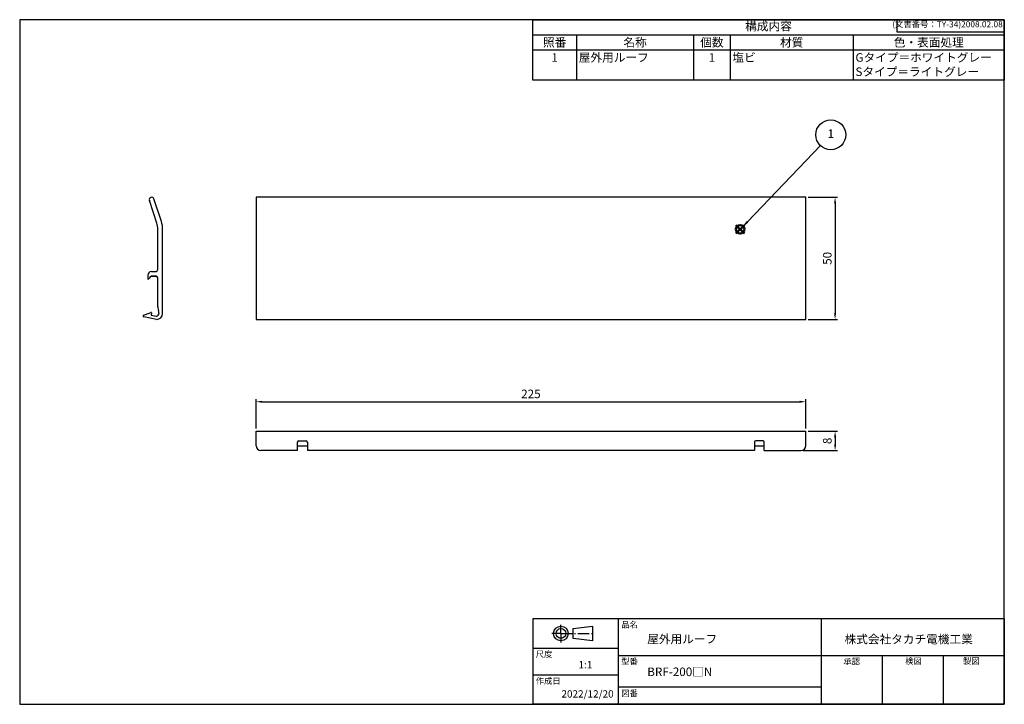
# Model space of a CAD drawing. Units: millimetres. Extents: x 0 to 403, y 0 to 280.
import ezdxf
from ezdxf.enums import TextEntityAlignment as Align

# ---------------------------------------------------------------- set-up
doc = ezdxf.new("R2010")
doc.units = ezdxf.units.MM
doc.linetypes.add('gen7a', pattern=[6.875, 4.75, -0.875, 0.375, -0.875])
doc.layers.add('7A', color=4, linetype='gen7a')
doc.layers.add('RAHM2', color=1, linetype='Continuous')
doc.layers.add('AM_12', color=7, linetype='Continuous', lineweight=50, plot=False)
doc.layers.add('AM_5', color=3, linetype='Continuous', lineweight=25)
doc.layers.add('ﾙｰﾌ', color=7, linetype='Continuous', lineweight=25)
doc.styles.add('ACISOTS', font='isocp.shx', dxfattribs={"height": 1, "bigfont": 'bigfont.shx'})
doc.styles.get("Standard").update_dxf_attribs({"font": 'ISOCP.SHX', "bigfont": 'bigfont.shx'})
doc.dimstyles.new('AM_ISO$0', dxfattribs={"dimtxt": 3.5, "dimasz": 2.5, "dimexe": 1, "dimexo": 1, "dimgap": 1, "dimtad": 1, "dimdsep": 46, "dimtxsty": 'STANDARD', "dimblk": 'OPEN30', "dimcen": 0, "dimclrd": 256, "dimclre": 256, "dimclrt": 2, "dimadec": 0, "dimazin": 2, "dimtp": 0.1, "dimtm": 0.1, "dimtfac": 0.71, "dimtmove": 0, "dimatfit": 3, "dimldrblk": 'OPEN30', "dimfxl": 1, "dimlwd": -1, "dimlwe": -1, "dimarcsym": 0})

# ---------------------------------------------------------------- blocks, each defined once
blk = doc.blocks.new('TK-A3')
for p, q in [((359, 280), (359, 275)), ((359, 275), (403, 275))]:
    blk.add_line(p, q)
blk.add_lwpolyline([(0, 0), (403, 0), (403, 280), (0, 280)], close=True)
at = {"insert": (402.36, 276.11), "char_height": 2.5, "width": 43.0784, "attachment_point": 9}
blk.add_mtext('(文書番号：TY-34)2008.02.08', dxfattribs=at)
blk = doc.blocks.new('TK-仕様書')
for p, q in [((0, 35), (-193, 35)), ((-193, 35), (-193, 0)), ((-158, 35), (-158, 0)), ((-75, 35), (-75, 0)), ((0, 35), (0, 0)), ((-176.49, 30.96), (-168.49, 31.96)), ((-176.49, 26.96), (-176.49, 30.96)), ((-168.49, 31.96), (-168.49, 25.96)), ((-168.49, 25.96), (-176.49, 26.96)), ((-193, 23), (-158, 23)), ((-158, 20), (0, 20)), ((-50, 20), (-50, 0)), ((-25, 20), (-25, 0)), ((-193, 12), (-158, 12)), ((-75, 7), (-158, 7)), ((0, 0), (-193, 0))]:
    blk.add_line(p, q)
for radius in [3, 2]:
    blk.add_circle((-181.49, 28.96), radius)
at = {"layer": '7A'}
for q in [(-181.49, 32.53), (-185.21, 28.96), (-181.49, 25.25), (-167.71, 28.96)]:
    blk.add_line((-181.49, 28.96), q, dxfattribs=at)
at = {"insert": (-39.13, 26.64), "char_height": 3.5, "width": 60, "attachment_point": 5}
blk.add_mtext('\\fＭＳ ゴシック|b0|i0|c128|p49;株式会社タカチ電機工業', dxfattribs=at)
for tag, p, height in [('品名', (-146.16, 24.95), 3.5), ('型番', (-146.14, 11.54), 3.5), ('GEN-TITLE-DAT', (-181.27, 2.75), 3), ('図番', (-146.45, 2.06), 3)]:
    blk.add_attdef(tag, p, '', height=height)
for tag, height, p in [('GEN-TITLE-SCA', 3, (-171.46, 15.79)), ('承認', 3.5, (-62.5, 7.73)), ('検図', 3.5, (-37.5, 7.73)), ('製図', 3.5, (-12.5, 7.73))]:
    blk.add_attdef(tag, text='', height=height).set_placement(p, align=Align.MIDDLE)
at = {"layer": 'RAHM2', "char_height": 2.5}
for s, insert, width, attachment_point in [('品名', (-156.8, 33.8), 90, 1), ('尺度', (-191.8, 21.8), 20, 1), ('型番', (-156.8, 18.8), 90, 1), ('承認', (-62.43, 18.8), 17, 2), ('検図', (-37.17, 18.93), 17, 2), ('製図', (-13.5, 18.96), 17, 2), ('作成日', (-191.8, 10.8), 60, 1), ('図番', (-156.8, 5.8), 90, 1)]:
    blk.add_mtext(s, dxfattribs=dict(at, insert=insert, width=width, attachment_point=attachment_point))
blk = doc.blocks.new('*S17')
at = {"layer": 'AM_12', "color": 4}
for p, q in [((293.15, 192.53), (296.65, 196.03)), ((293.15, 196.03), (296.65, 192.53))]:
    blk.add_line(p, q, dxfattribs=at)
blk.add_circle((294.9, 194.28), 1.75, dxfattribs=at)
blk = doc.blocks.new('*S18')
at = {"layer": 'AM_5', "color": 3}
blk.add_line((327.73, 228.51), (297.87, 197.36), dxfattribs=at)
blk.add_circle((331.97, 232.93), 6.12, dxfattribs=at)
at = {"layer": 'AM_5', "color": 3, "linetype": 'Continuous'}
blk.add_trace([(297.54, 197.68), (298.21, 197.04), (295.45, 194.83)], dxfattribs=at)
at = {"layer": 'AM_5', "color": 7, "insert": (331.97, 232.93), "char_height": 3.5, "attachment_point": 5, "style": 'ACISOTS'}
blk.add_mtext('1', dxfattribs=at)
blk = doc.blocks.new('*S19')
at = {"color": 7}
for p, q in [((210, 280), (403, 280)), ((210, 255.3), (210, 280)), ((403, 280), (403, 255.3)), ((403, 255.3), (210, 255.3))]:
    blk.add_line(p, q, dxfattribs=at)
at = {"color": 1}
for p, q in [((210, 273.82), (403, 273.82)), ((227.93, 273.82), (227.93, 267.65)), ((275.81, 273.82), (275.81, 267.65)), ((290.81, 273.82), (290.81, 267.65)), ((341.17, 273.82), (341.17, 267.65)), ((210, 267.65), (403, 267.65)), ((227.93, 267.65), (227.93, 255.3)), ((275.81, 267.65), (275.81, 255.3)), ((290.81, 267.65), (290.81, 255.3)), ((341.17, 267.65), (341.17, 255.3))]:
    blk.add_line(p, q, dxfattribs=at)
at = {"color": 2, "insert": (306.5, 276.91), "char_height": 3.5, "attachment_point": 5, "style": 'ACISOTS'}
blk.add_mtext('構成内容', dxfattribs=at)
at = {"color": 2, "char_height": 3.5, "style": 'ACISOTS'}
for s, insert, width, attachment_point in [('照番', (218.97, 272.48), 16.1326, 2), ('名称', (251.87, 272.48), 46.0814, 2), ('個数', (283.31, 272.48), 13.2, 2), ('材質', (315.99, 272.48), 48.5545, 2), ('色・表面処理', (372.08, 272.48), 60.0315, 2), ('1', (218.97, 266.3), 16.1326, 2), ('屋外用ルーフ', (228.83, 266.3), 46.0814, 1), ('1', (283.31, 266.3), 13.2, 2), ('塩ビ', (291.71, 266.3), 48.5545, 1), ('Gタイプ＝ホワイトグレー\u3000      Sタイプ＝ライトグレー', (342.07, 266.3), 60.0315, 1)]:
    blk.add_mtext(s, dxfattribs=dict(at, insert=insert, width=width, attachment_point=attachment_point))
blk = doc.blocks.new('*D9')
at = {"layer": 'AM_5'}
for p, q in [((322.74, 207.39), (334.74, 207.39)), ((333.74, 204.89), (333.74, 159.89)), ((322.74, 157.39), (334.74, 157.39))]:
    blk.add_line(p, q, dxfattribs=at)
for points in [[(333.32, 204.89), (334.16, 204.89), (333.74, 207.39)], [(333.32, 159.89), (334.16, 159.89), (333.74, 157.39)]]:
    blk.add_solid(points, dxfattribs=at)
at = {"layer": 'Defpoints', "color": 0}
for p in [(321.74, 207.39), (321.74, 157.39), (333.74, 157.39)]:
    blk.add_point(p, dxfattribs=at)
at = {"layer": 'AM_5', "color": 2, "insert": (330.99, 182.39), "char_height": 3.5, "attachment_point": 5, "rotation": 90}
blk.add_mtext('50', dxfattribs=at)
blk = doc.blocks.new('_Open30')
at = {"color": 0, "linetype": 'ByBlock', "lineweight": -2}
for p, q in [((-1, 0.27), (0, 0)), ((0, 0), (-1, -0.27)), ((0, 0), (-1, 0))]:
    blk.add_line(p, q, dxfattribs=at)
blk = doc.blocks.new('*D10')
at = {"layer": 'AM_5'}
for p, q in [((322.74, 111.75), (334.74, 111.75)), ((333.74, 109.25), (333.74, 106.25)), ((320.74, 103.75), (334.74, 103.75))]:
    blk.add_line(p, q, dxfattribs=at)
for points in [[(333.32, 109.25), (334.16, 109.25), (333.74, 111.75)], [(333.32, 106.25), (334.16, 106.25), (333.74, 103.75)]]:
    blk.add_solid(points, dxfattribs=at)
at = {"layer": 'Defpoints', "color": 0}
for p in [(321.74, 111.75), (319.74, 103.75), (333.74, 103.75)]:
    blk.add_point(p, dxfattribs=at)
at = {"layer": 'AM_5', "color": 2, "insert": (330.99, 107.75), "char_height": 3.5, "attachment_point": 5, "rotation": 90}
blk.add_mtext('8', dxfattribs=at)
blk = doc.blocks.new('*D11')
at = {"layer": 'AM_5'}
for p, q in [((96.74, 112.75), (96.74, 124.75)), ((99.24, 123.75), (319.24, 123.75)), ((321.74, 112.75), (321.74, 124.75))]:
    blk.add_line(p, q, dxfattribs=at)
for points in [[(99.24, 124.16), (99.24, 123.33), (96.74, 123.75)], [(319.24, 124.16), (319.24, 123.33), (321.74, 123.75)]]:
    blk.add_solid(points, dxfattribs=at)
at = {"layer": 'Defpoints', "color": 0}
for p in [(321.74, 123.75), (96.74, 111.75), (321.74, 111.75)]:
    blk.add_point(p, dxfattribs=at)
at = {"layer": 'AM_5', "color": 2, "insert": (209.24, 126.5), "char_height": 3.5, "attachment_point": 5}
blk.add_mtext('225', dxfattribs=at)

msp = doc.modelspace()

# ---------------------------------------------------------------- linework, layer by layer
at = {"layer": 'ﾙｰﾌ'}
for p, q in [((56.113, 196.788), (53.062, 206.081)), ((58.013, 197.412), (54.962, 206.704)), ((321.738, 207.392), (96.738, 207.392)), ((96.738, 207.392), (96.738, 157.392)), ((321.738, 157.392), (321.738, 207.392)), ((56.512, 177.992), (56.512, 194.293)), ((58.512, 159.892), (58.512, 194.293)), ((52.412, 175.392), (52.412, 173.942)), ((52.412, 173.942), (52.558, 173.942)), ((53.462, 174.887), (52.962, 174.148)), ((55.812, 175.092), (53.852, 175.092)), ((53.867, 175.092), (55.812, 175.092)), ((53.912, 176.992), (55.512, 176.992)), ((56.512, 162.579), (56.512, 174.392)), ((56.666, 161.631), (56.858, 161.054)), ((50.517, 158.867), (50.527, 158.912)), ((50.699, 159.125), (53.359, 160.115)), ((56.012, 157.392), (50.748, 158.511)), ((53.752, 159.202), (55.858, 158.754)), ((54.016, 160.066), (53.754, 159.21)), ((57.012, 160.106), (57.012, 159.892)), ((96.738, 157.392), (321.738, 157.392)), ((96.738, 111.748), (321.738, 111.748)), ((96.738, 105.753), (96.738, 111.748)), ((321.738, 105.753), (321.738, 111.748)), ((113.738, 103.753), (113.738, 107.253)), ((113.738, 105.648), (117.738, 105.648)), ((114.238, 107.753), (117.238, 107.753)), ((117.738, 107.253), (117.738, 103.753)), ((300.738, 107.253), (300.738, 103.753)), ((300.738, 105.648), (304.738, 105.648)), ((304.238, 107.753), (301.238, 107.753)), ((304.738, 103.753), (304.738, 107.253)), ((113.738, 103.753), (98.738, 103.753)), ((300.738, 103.753), (117.738, 103.753)), ((304.738, 103.753), (319.738, 103.753))]:
    msp.add_line(p, q, dxfattribs=at)
for centre, radius, start, end in [((54.012, 206.392), 1, 18.17663, 198.17663), ((48.512, 194.293), 8, 0, 18.17663), ((48.512, 194.293), 10, 0, 18.17663), ((55.512, 177.992), 1, 270, 0), ((54, 175.407), 1.588, 93.18124, 180.51398), ((52.558, 174.442), 0.5, 270, 323.97263), ((53.867, 174.592), 0.5, 90, 143.97263), ((55.812, 174.392), 0.7, 0, 90), ((59.512, 162.579), 3, 180, 198.43495), ((50.811, 158.805), 0.3, 168, 258), ((50.82, 158.85), 0.3, 113.75389, 168), ((53.762, 159.2), 1, 78, 113.75389), ((53.931, 160.096), 0.0906, 340.35395, 64.12009), ((55.962, 159.243), 0.5, 258, 289.11985), ((56.012, 159.892), 2.5, 270, 0), ((55.691, 160.025), 1.328, 289.11985, 354.24995), ((54.012, 160.106), 3, 0, 18.43495), ((98.738, 105.753), 2, 180, 270), ((114.238, 107.253), 0.5, 90, 180), ((117.238, 107.253), 0.5, 0, 90), ((301.238, 107.253), 0.5, 90, 180), ((304.238, 107.253), 0.5, 0, 90), ((319.738, 105.753), 2, 270, 0)]:
    msp.add_arc(centre, radius, start, end, dxfattribs=at)

# ---------------------------------------------------------------- block references
at = {"lineweight": 0}
msp.add_blockref('TK-A3', (0, 0), dxfattribs=at)
msp.add_blockref('*S19', (0, 0))
msp.add_blockref('TK-仕様書', (403, 0), dxfattribs=at).add_auto_attribs({'GEN-TITLE-DAT': '2022/12/20', '品名': '屋外用ルーフ', '型番': 'BRF-200□N', 'GEN-TITLE-SCA': '1:1'})
at = {"layer": 'AM_12'}
msp.add_blockref('*S17', (0, 0), dxfattribs=at)
at = {"layer": 'AM_5'}
msp.add_blockref('*S18', (0, 0), dxfattribs=at)

# ---------------------------------------------------------------- dimensions: what is measured, and where the dimension line sits
for base, p1, p2, picture, middle in [((333.738, 157.392), (321.738, 207.392), (321.738, 157.392), '*D9', (330.988, 182.392)), ((333.738412, 103.752879), (321.738412, 111.747882), (319.738412, 103.752879), '*D10', (330.988412, 107.75038))]:
    dim = msp.add_linear_dim(base=base, p1=p1, p2=p2, angle=90, dimstyle='AM_ISO$0', dxfattribs=at)
    dim.commit()
    dim.dimension.update_dxf_attribs({"geometry": picture, "text_midpoint": middle})
dim = msp.add_linear_dim(base=(321.738, 123.748), p1=(96.738, 111.748), p2=(321.738, 111.748), dimstyle='AM_ISO$0', dxfattribs=at)
dim.commit()
dim.dimension.update_dxf_attribs({"geometry": '*D11', "text_midpoint": (209.238, 126.498)})

doc.saveas('drawing.dxf')
